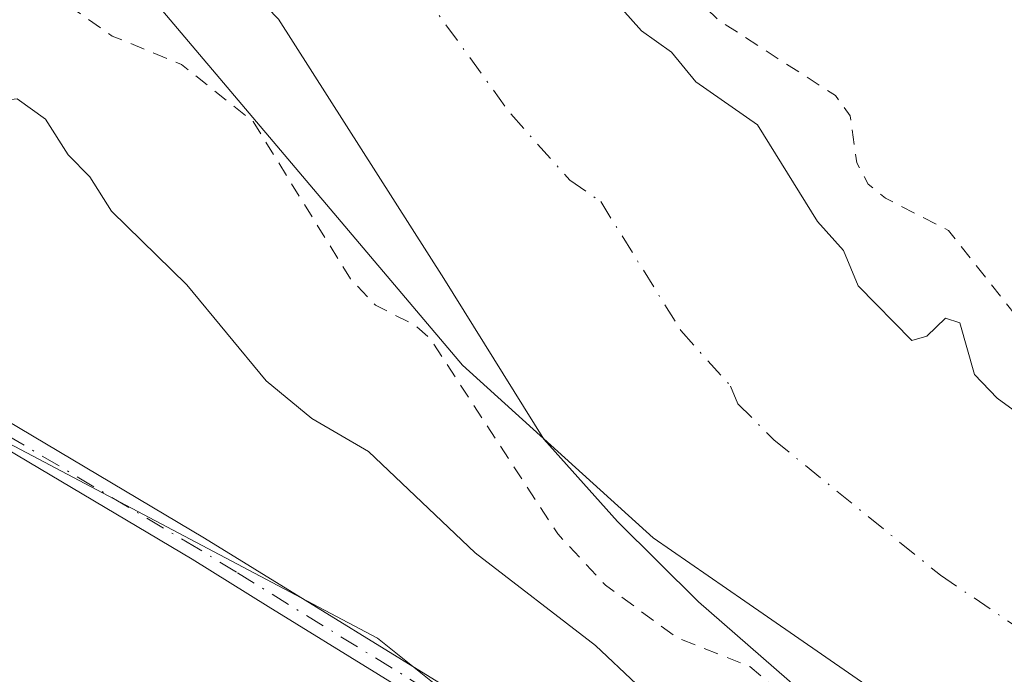
# Model space of a CAD drawing. Units: metres. Extents: x 583822 to 587282, y 4708110 to 4710473.
# Drawn here: x 584165 to 584232, y 4710025 to 4710069 of the extents above; entities that cross this region are included whole.
import ezdxf

# ---------------------------------------------------------------- set-up
doc = ezdxf.new("R2010")
doc.units = ezdxf.units.M
doc.header["$MEASUREMENT"] = 0
doc.linetypes.add('DGN Style 2', pattern=[1.648017, 0.98881, -0.659207])
doc.linetypes.add('DGN Style 4', pattern=[2.638475, 1.318413, -0.659207, 0.001648, -0.659207])
for name, color, linetype, lineweight in [('Arbolado forestal CxS', 92, 'Continuous', 0), ('Camino Cxs', 7, 'Continuous', 0), ('Camino eje', 30, 'DGN Style 4', 13), ('Corriente natural Cxs', 4, 'Continuous', 13), ('Corriente natural eje', 4, 'DGN Style 4', 0), ('Curva de nivel auxiliar', 30, 'DGN Style 2', 0), ('Curva de nivel normal', 30, 'Continuous', 0), ('Matorral CxS', 135, 'Continuous', 0), ('Municipio', 91, 'Continuous', 13), ('Municipio CxS', 4, 'Continuous', 0), ('Suelo desnudo CxS', 253, 'Continuous', 0)]:
    doc.layers.add(name, color=color, linetype=linetype, lineweight=lineweight)

# ---------------------------------------------------------------- blocks, each defined once
blk = doc.blocks.new('*U13')
at = {"layer": 'Suelo desnudo CxS', "color": 253, "linetype": 'Continuous', "lineweight": 0}
for points in [[(584204.0301, 4710071.9001, 351.7613), (584207.3701, 4710068.1301, 351.7023), (584209.4001, 4710066.6701, 351.7933), (584211.0501, 4710064.6801, 351.6355), (584215.2201, 4710061.7801, 351.6017), (584219.2701, 4710055.2301, 351.4548), (584221.0101, 4710053.2801, 351.4587), (584222.0101, 4710050.8801, 351.3187), (584225.6301, 4710047.1901, 351.2737), (584226.6601, 4710047.4901, 351.4033), (584227.9101, 4710048.7101, 351.7653), (584228.8802, 4710048.3901, 351.8352), (584229.8801, 4710044.9101, 351.4969), (584231.3901, 4710043.3001, 351.5054), (584243.3801, 4710034.5601, 352.0038)], [(584299.8401, 4709938.6101, 352.1761), (584293.8601, 4709967.3001, 352.2797), (584290.2301, 4709975.0001, 351.7766), (584286.1401, 4709980.4401, 351.3169), (584271.2601, 4709990.5101, 351.9081), (584257.2301, 4709999.7301, 352.2967), (584230.4601, 4710015.4501, 351.4708), (584219.8301, 4710022.0301, 352.2576), (584211.2201, 4710029.5301, 352.1711), (584205.7601, 4710034.9701, 352.4416), (584200.7802, 4710040.5201, 352.7298), (584194.0201, 4710051.3901, 352.3012), (584182.8501, 4710068.9001, 351.4585), (584173.5701, 4710078.4801, 351.6244), (584165.2701, 4710084.7501, 351.4537), (584160.7101, 4710087.2901, 351.4132), (584160.0301, 4710087.5601, 351.4207), (584149.7001, 4710090.8801, 351.3897), (584148.9901, 4710091.0201, 351.3829), (584148.0702, 4710091.1201, 351.3793), (584142.3301, 4710091.0701, 351.4337), (584125.6301, 4710093.8701, 351.3268), (584120.7101, 4710094.0601, 351.4041), (584098.0901, 4710097.9101, 351.4131)]]:
    blk.add_polyline3d(points, dxfattribs=at)
blk = doc.blocks.new('*U14')
at = {"layer": 'Corriente natural Cxs', "color": 4, "linetype": 'Continuous', "lineweight": 13}
for points in [[(584204.0301, 4710071.9001, 351.7613), (584207.3701, 4710068.1301, 351.7023), (584209.4001, 4710066.6701, 351.7933), (584211.0501, 4710064.6801, 351.6355), (584215.2201, 4710061.7801, 351.6017), (584219.2701, 4710055.2301, 351.4548), (584221.0101, 4710053.2801, 351.4587), (584222.0101, 4710050.8801, 351.3187), (584225.6301, 4710047.1901, 351.2737), (584226.6601, 4710047.4901, 351.4033), (584227.9101, 4710048.7101, 351.7653), (584228.8802, 4710048.3901, 351.8352), (584229.8801, 4710044.9101, 351.4969), (584231.3901, 4710043.3001, 351.5054), (584243.3801, 4710034.5601, 352.0038)], [(584299.8401, 4709938.6101, 352.1761), (584293.8601, 4709967.3001, 352.2797), (584290.2301, 4709975.0001, 351.7766), (584286.1401, 4709980.4401, 351.3169), (584271.2601, 4709990.5101, 351.9081), (584257.2301, 4709999.7301, 352.2967), (584230.4601, 4710015.4501, 351.4708), (584219.8301, 4710022.0301, 352.2576), (584211.2201, 4710029.5301, 352.1711), (584205.7601, 4710034.9701, 352.4416), (584200.7802, 4710040.5201, 352.7298), (584194.0201, 4710051.3901, 352.3012), (584182.8501, 4710068.9001, 351.4585), (584173.5701, 4710078.4801, 351.6244), (584165.2701, 4710084.7501, 351.4537), (584160.7101, 4710087.2901, 351.4132), (584160.0301, 4710087.5601, 351.4207), (584149.7001, 4710090.8801, 351.3897), (584148.9901, 4710091.0201, 351.3829), (584148.0702, 4710091.1201, 351.3793), (584142.3301, 4710091.0701, 351.4337), (584125.6301, 4710093.8701, 351.3268), (584120.7101, 4710094.0601, 351.4041), (584098.0901, 4710097.9101, 351.4131)]]:
    blk.add_polyline3d(points, dxfattribs=at)
blk = doc.blocks.new('*U15')
at = {"layer": 'Municipio CxS', "color": 4, "linetype": 'Continuous', "lineweight": 0, "flags": 128}
blk.add_lwpolyline([(583941.825, 4710129.592), (583955.656, 4710120.889), (583983.161, 4710111.411), (584017.504, 4710104.107), (584070.338, 4710103.018), (584110.041, 4710101.619), (584129.621, 4710099.287), (584144.85, 4710094.781), (584157.671, 4710087.011), (584172.433, 4710072.559), (584195.276, 4710045.52), (584208.173, 4710033.865), (584214.365, 4710029.584), (584241.428, 4710010.865), (584251.805, 4710000.71), (584260.436, 4709992.262), (584270.642, 4709982.272), (584288.979, 4709958.963), (584306.072, 4709935.653), (584318.502, 4709912.965), (584325.029, 4709892.452), (584333.109, 4709862.927), (584348.337, 4709806.984)], dxfattribs=at)

msp = doc.modelspace()

# ---------------------------------------------------------------- linework, layer by layer
at = {"layer": 'Arbolado forestal CxS', "color": 92, "linetype": 'Continuous', "lineweight": 0}
for points in [[(583941.772, 4710296.029, 356.599), (583939.51, 4710293.225, 358.506), (583930.183, 4710268.157, 357.773), (583923.186, 4710239.592, 355.816), (583912.692, 4710209.862, 356.618), (583894.62, 4710184.795, 358.38), (583891.705, 4710160.893, 362.894), (583897.535, 4710143.988, 365.341), (583917.938, 4710127.081, 362.129), (583936.01, 4710111.924, 359.731), (583955.83, 4710100.847, 359.411), (583982.628, 4710095.477, 358.503), (583986.018, 4710092.667, 361.375), (583997.196, 4710085.159, 365.477), (584016.262, 4710076.488, 366.727), (584037.06, 4710072.151, 364.883), (584086.79, 4710069.257, 356.918), (584121.563, 4710063.01, 355.991), (584189.546, 4710027.092, 356.254), (584215.545, 4710006.28, 356.292), (584258.937, 4709958.835, 358.999), (584288.964, 4709903.197, 359.767), (584323.96, 4709804.958, 356.67)], [(584323.96, 4709804.958, 356.67), (584288.964, 4709903.197, 359.767), (584258.937, 4709958.835, 358.999), (584215.545, 4710006.28, 356.292), (584189.546, 4710027.092, 356.254), (584121.563, 4710063.01, 355.991), (584086.79, 4710069.257, 356.918), (584037.06, 4710072.151, 364.883), (584016.262, 4710076.488, 366.727), (583997.196, 4710085.159, 365.477), (583986.018, 4710092.667, 361.375), (583982.628, 4710095.477, 358.503), (583955.83, 4710100.847, 359.411), (583936.01, 4710111.924, 359.731), (583917.938, 4710127.081, 362.129)], [(584098.09, 4710097.91, 351.413), (584120.71, 4710094.06, 351.404), (584125.63, 4710093.87, 351.327), (584142.33, 4710091.07, 351.434), (584148.07, 4710091.12, 351.379), (584148.99, 4710091.02, 351.383), (584149.7, 4710090.88, 351.39), (584160.03, 4710087.56, 351.421), (584160.71, 4710087.29, 351.413), (584165.27, 4710084.75, 351.454), (584173.57, 4710078.48, 351.624), (584182.85, 4710068.9, 351.458), (584194.02, 4710051.39, 352.301), (584200.78, 4710040.52, 352.73), (584205.76, 4710034.97, 352.442), (584211.22, 4710029.53, 352.171), (584219.83, 4710022.03, 352.258), (584230.46, 4710015.45, 351.471), (584257.23, 4709999.73, 352.297), (584271.26, 4709990.51, 351.908), (584286.14, 4709980.44, 351.317), (584290.23, 4709975, 351.777), (584293.86, 4709967.3, 352.28), (584299.84, 4709938.61, 352.176)], [(584098.09, 4710097.91, 351.413), (584120.71, 4710094.06, 351.404), (584125.63, 4710093.87, 351.327), (584142.33, 4710091.07, 351.434), (584148.07, 4710091.12, 351.379), (584148.99, 4710091.02, 351.383), (584149.7, 4710090.88, 351.39), (584160.03, 4710087.56, 351.421), (584160.71, 4710087.29, 351.413), (584165.27, 4710084.75, 351.454), (584173.57, 4710078.48, 351.624), (584182.85, 4710068.9, 351.458), (584194.02, 4710051.39, 352.301), (584200.78, 4710040.52, 352.73), (584205.76, 4710034.97, 352.442), (584211.22, 4710029.53, 352.171), (584219.83, 4710022.03, 352.258), (584230.46, 4710015.45, 351.471), (584257.23, 4709999.73, 352.297), (584271.26, 4709990.51, 351.908), (584286.14, 4709980.44, 351.317), (584290.23, 4709975, 351.777), (584293.86, 4709967.3, 352.28), (584299.84, 4709938.61, 352.176)], [(584243.38, 4710034.56, 352.004), (584231.39, 4710043.3, 351.505), (584229.88, 4710044.91, 351.497), (584228.88, 4710048.39, 351.835), (584227.91, 4710048.71, 351.765), (584226.66, 4710047.49, 351.403), (584225.63, 4710047.19, 351.274), (584222.01, 4710050.88, 351.319), (584221.01, 4710053.28, 351.459), (584219.27, 4710055.23, 351.455), (584215.22, 4710061.78, 351.602), (584211.05, 4710064.68, 351.636), (584209.4, 4710066.67, 351.793), (584207.37, 4710068.13, 351.702), (584204.03, 4710071.9, 351.761)], [(584204.03, 4710071.9, 351.761), (584207.37, 4710068.13, 351.702), (584209.4, 4710066.67, 351.793), (584211.05, 4710064.68, 351.636), (584215.22, 4710061.78, 351.602), (584219.27, 4710055.23, 351.455), (584221.01, 4710053.28, 351.459), (584222.01, 4710050.88, 351.319), (584225.63, 4710047.19, 351.274), (584226.66, 4710047.49, 351.403), (584227.91, 4710048.71, 351.765), (584228.88, 4710048.39, 351.835), (584229.88, 4710044.91, 351.497), (584231.39, 4710043.3, 351.505), (584243.38, 4710034.56, 352.004)]]:
    msp.add_polyline3d(points, dxfattribs=at)
at = {"layer": 'Camino Cxs', "color": 7, "linetype": 'Continuous', "lineweight": 0}
for points in [[(584096.33, 4710063.64, 358.345), (584111.75, 4710064.1, 356.657), (584115.56, 4710063.78, 357.347), (584121.98, 4710062.27, 360.224), (584132.08, 4710058.57, 362.675), (584151.88, 4710049.28, 364.132), (584177.87, 4710033.84, 356.89), (584197.97, 4710021.45, 359.634), (584206.53, 4710015.79, 359.312), (584210.8, 4710012.16, 359.755), (584212.9, 4710009.55, 359.892), (584224.61, 4709996.9, 364.455), (584225.35, 4709996.06, 365.772), (584232.95, 4709988.34, 361.361), (584241.64, 4709980.32, 364.135), (584258.82, 4709960.62, 362.916)], [(584096.33, 4710063.64, 358.345), (584111.75, 4710064.1, 356.657), (584115.56, 4710063.78, 357.347), (584121.98, 4710062.27, 360.224), (584132.08, 4710058.57, 362.675), (584151.88, 4710049.28, 364.132), (584177.87, 4710033.84, 356.89), (584197.97, 4710021.45, 359.634), (584206.53, 4710015.79, 359.312), (584210.8, 4710012.16, 359.755), (584212.9, 4710009.55, 359.892), (584224.61, 4709996.9, 364.455), (584225.35, 4709996.06, 365.772), (584232.95, 4709988.34, 361.361), (584241.64, 4709980.32, 364.135), (584258.82, 4709960.62, 362.916), (584262.35, 4709954.62, 362.149), (584266.74, 4709947.35, 361.518), (584269.13, 4709942.51, 362.953), (584270.45, 4709937.07, 364.853), (584270.89, 4709931.69, 364.543), (584270.67, 4709925.78, 363.638), (584269, 4709919.66, 363.68)], [(584257.07, 4709959.36, 363.144), (584240.1, 4709978.82, 363.795), (584231.46, 4709986.8, 362.596), (584223.78, 4709994.6, 365.429), (584211.6, 4710008.5, 358.652), (584209.6, 4710010.99, 358.589), (584205.52, 4710014.45, 358.229), (584197.07, 4710020.04, 358.267), (584182.16, 4710029.23, 357.454), (584177.02, 4710032.41, 356.376), (584151.1, 4710047.81, 359.544), (584131.44, 4710057.03, 358.901), (584121.5, 4710060.68, 359.408), (584115.3, 4710062.13, 357.128), (584111.71, 4710062.44, 356.564), (584096.35, 4710061.98, 358.718)], [(584211.6, 4710008.5, 358.652), (584209.6, 4710010.99, 358.589), (584205.52, 4710014.45, 358.229), (584197.07, 4710020.04, 358.267), (584182.16, 4710029.23, 357.454), (584177.02, 4710032.41, 356.376), (584151.1, 4710047.81, 359.544), (584131.44, 4710057.03, 358.901), (584121.5, 4710060.68, 359.408), (584115.3, 4710062.13, 357.128), (584111.71, 4710062.44, 356.564), (584096.35, 4710061.98, 358.718)]]:
    msp.add_polyline3d(points, dxfattribs=at)
at = {"layer": 'Camino eje', "color": 30, "linetype": 'DGN Style 4', "lineweight": 13}
msp.add_polyline3d([(584257.945, 4709959.99, 362.95), (584240.87, 4709979.57, 363.824), (584236.525, 4709983.58, 360.725), (584232.205, 4709987.57, 361.467), (584228.405, 4709991.43, 367.046), (584224.38, 4709995.54, 365.162), (584218.105, 4710002.7, 361.394), (584212.25, 4710009.025, 359.11), (584210.2, 4710011.575, 359.116), (584208.065, 4710013.39, 358.235), (584206.025, 4710015.12, 358.749), (584197.52, 4710020.745, 358.749), (584180.015, 4710031.535, 357.393), (584177.445, 4710033.125, 356.488), (584151.49, 4710048.545, 361.829), (584131.76, 4710057.8, 360.05), (584126.79, 4710059.625, 362.161), (584121.74, 4710061.475, 359.789), (584118.64, 4710062.2, 358.189), (584115.43, 4710062.955, 357.143), (584113.525, 4710063.115, 356.748), (584111.73, 4710063.27, 356.6), (584098.869, 4710062.886, 358.03)], dxfattribs=at)
at = {"layer": 'Corriente natural Cxs', "color": 4, "linetype": 'Continuous', "lineweight": 13}
for points in [[(584299.84, 4709938.61, 352.176), (584293.86, 4709967.3, 352.28), (584290.23, 4709975, 351.777), (584286.14, 4709980.44, 351.317), (584271.26, 4709990.51, 351.908), (584257.23, 4709999.73, 352.297), (584230.46, 4710015.45, 351.471), (584219.83, 4710022.03, 352.258), (584211.22, 4710029.53, 352.171), (584205.76, 4710034.97, 352.442), (584200.78, 4710040.52, 352.73), (584194.02, 4710051.39, 352.301), (584182.85, 4710068.9, 351.458), (584173.57, 4710078.48, 351.624), (584165.27, 4710084.75, 351.454), (584160.71, 4710087.29, 351.413), (584160.03, 4710087.56, 351.421), (584149.7, 4710090.88, 351.39), (584148.99, 4710091.02, 351.383), (584148.07, 4710091.12, 351.379), (584142.33, 4710091.07, 351.434), (584125.63, 4710093.87, 351.327), (584120.71, 4710094.06, 351.404), (584098.09, 4710097.91, 351.413)], [(584204.03, 4710071.9, 351.761), (584207.37, 4710068.13, 351.702), (584209.4, 4710066.67, 351.793), (584211.05, 4710064.68, 351.636), (584215.22, 4710061.78, 351.602), (584219.27, 4710055.23, 351.455), (584221.01, 4710053.28, 351.459), (584222.01, 4710050.88, 351.319), (584225.63, 4710047.19, 351.274), (584226.66, 4710047.49, 351.403), (584227.91, 4710048.71, 351.765), (584228.88, 4710048.39, 351.835), (584229.88, 4710044.91, 351.497), (584231.39, 4710043.3, 351.505), (584243.38, 4710034.56, 352.004)]]:
    msp.add_polyline3d(points, dxfattribs=at)
at = {"layer": 'Corriente natural eje', "color": 4, "linetype": 'DGN Style 4', "lineweight": 0}
msp.add_polyline3d([(584095.62, 4710108.01, 350.527), (584103.29, 4710105.84, 350.32), (584111.44, 4710102.72, 350.349), (584126.55, 4710102.87, 350.747), (584143.04, 4710100.11, 351.138), (584148.54, 4710100.16, 351.248), (584150.32, 4710099.96, 351.262), (584151.91, 4710099.66, 351.264), (584163.11, 4710096.06, 351.175), (584164.61, 4710095.45, 351.193), (584170.21, 4710092.34, 350.992), (584179.57, 4710085.27, 351.058), (584189.34, 4710075.18, 351.108), (584198.54, 4710062.51, 351.002), (584202.54, 4710058.03, 351.015), (584204.62, 4710056.59, 350.996), (584210.03, 4710047.87, 351.062), (584213.39, 4710044.12, 351.074), (584213.89, 4710042.92, 351.095), (584216.32, 4710040.48, 351.091), (584227.57, 4710031.33, 350.984), (584236.92, 4710025.01, 350.838)], dxfattribs=at)
at = {"layer": 'Curva de nivel auxiliar', "color": 30, "linetype": 'DGN Style 2', "lineweight": 0, "elevation": 352.5, "flags": 128}
for points in [[(583980.669, 4710329.911), (583979.2, 4710330), (583977.49, 4710329.33), (583974.24, 4710326.96), (583967.4, 4710320.25), (583958.53, 4710313.44), (583955.53, 4710311.75), (583947.69, 4710309.32), (583946.22, 4710308.16), (583945.63, 4710307.13), (583945.27, 4710305.27), (583944.83, 4710296.46), (583940.76, 4710283.62), (583939.47, 4710278.01), (583936.06, 4710271.82), (583934.45, 4710267.85), (583931.39, 4710261.76), (583926.24, 4710246.15), (583925.01, 4710237), (583922.48, 4710227.27), (583921.95, 4710220.67), (583919.57, 4710217.01), (583916.41, 4710208.86), (583907.96, 4710192.56), (583906.47, 4710188.04), (583906.2, 4710185.73), (583906.65, 4710184.67), (583911.12, 4710184.25), (583915.23, 4710182.19), (583918.09, 4710179.64), (583918.87, 4710178.04), (583919.26, 4710176.3), (583919, 4710173.38), (583917.88, 4710171.46), (583915.81, 4710169.95), (583912.67, 4710168.64), (583910.77, 4710168.27), (583909.57, 4710168.42), (583907.38, 4710169.56), (583904.7, 4710171.67), (583904.14, 4710171.42), (583904.24, 4710170.09), (583907.02, 4710161.85), (583908.03, 4710155.97), (583909.87, 4710150.57), (583912.1, 4710147.17), (583915.45, 4710143.73), (583920.1, 4710140.31), (583923.38, 4710139.73), (583924.14, 4710139.29), (583925.079, 4710138.008), (583925.809, 4710135.752), (583925.853, 4710135.64), (583925.91, 4710135.534), (583925.98, 4710135.435), (583931.06, 4710129.095), (583931.087, 4710129.062), (583931.096, 4710129.052), (583936.566, 4710122.962), (583936.619, 4710122.907), (583936.668, 4710122.864), (583938.828, 4710121.054), (583938.901, 4710120.998), (583938.98, 4710120.948), (583941.63, 4710119.459), (583941.646, 4710119.45), (583941.726, 4710119.411), (583951.449, 4710115.237), (583957.855, 4710110.496), (583957.899, 4710110.466), (583957.953, 4710110.433), (583960.273, 4710109.103), (583960.296, 4710109.09), (583960.358, 4710109.059), (583970.038, 4710104.679), (583970.187, 4710104.625), (583973.307, 4710103.775), (583973.348, 4710103.765), (583973.365, 4710103.761), (583986.502, 4710101.008), (583987.523, 4710100.722), (583989.929, 4710100.591), (583995.221, 4710099.236), (583999.899, 4710097.903), (584003.688, 4710096.527), (584004.239, 4710096.041), (584006.908, 4710095.519), (584006.966, 4710095.509), (584007.037, 4710095.502), (584012.502, 4710095.155), (584023.227, 4710093.492), (584023.369, 4710093.48), (584031.499, 4710093.39), (584031.555, 4710093.391), (584031.624, 4710093.397), (584052.582, 4710095.801), (584058.109, 4710095.85), (584058.145, 4710095.851), (584058.225, 4710095.858), (584060.935, 4710096.198), (584060.944, 4710096.199), (584061.034, 4710096.216), (584071.392, 4710098.601), (584073.883, 4710098.849), (584084.917, 4710098.473), (584092.759, 4710097.272), (584092.776, 4710097.269), (584092.843, 4710097.262), (584096.011, 4710097.048), (584098.77, 4710096.5), (584113.34, 4710092.02), (584133.86, 4710085.8), (584138.4, 4710084.55), (584150.26, 4710080.64), (584155.7, 4710077.14), (584165.3, 4710072.17), (584171.63, 4710067.77), (584176.31, 4710065.85), (584181.14, 4710061.99), (584187.72, 4710051.36), (584189.4, 4710049.58), (584192.08, 4710048.23), (584193.11, 4710047.32), (584201.72, 4710034.13), (584204.94, 4710030.66), (584209.74, 4710027.14), (584214.698, 4710025.174), (584219.173, 4710021.276), (584219.304, 4710021.18), (584223.476, 4710018.597), (584226.87, 4710013.24), (584229.55, 4710010.88), (584239.78, 4710005.95), (584248.12, 4710003.65), (584250.65, 4710002.62), (584252.88, 4710001.23), (584258.98, 4709995.42), (584261.76, 4709988.62), (584262.62, 4709988.54), (584264.98, 4709990), (584267.22, 4709989.58), (584269.5, 4709987.68), (584273.85, 4709982.62), (584281.21, 4709978.14), (584288.68, 4709968.3), (584292.22, 4709963), (584293.981, 4709961.817), (584294.879, 4709957.509), (584292.97, 4709955.6), (584294.06, 4709952.97), (584294.09, 4709951.59), (584293.8, 4709951), (584292.83, 4709951.16), (584289.47, 4709953.37), (584288.34, 4709953.44), (584287.61, 4709952.72), (584287.38, 4709949.28), (584288.11, 4709944.05), (584290.35, 4709939.03), (584293.15, 4709934.41), (584295.63, 4709931.38), (584300.5, 4709926.75), (584307.77, 4709916.68), (584309.85, 4709911.25), (584312.03, 4709906.74), (584312.59, 4709904.22), (584313.29, 4709896.92), (584315.94, 4709888.74), (584317.09, 4709881.41), (584320.5, 4709870.26), (584321.72, 4709864.62), (584325.61, 4709854.39), (584328, 4709850.47), (584329.98, 4709842), (584332.7, 4709835.6), (584333.85, 4709825.14), (584335.1, 4709821.53), (584337.69, 4709817.32), (584339.28, 4709805.92), (584341.01, 4709801.04), (584343.3, 4709796.7), (584345.82, 4709787.17), (584346.22, 4709784.62), (584345.77, 4709778.42), (584346.15, 4709774.7), (584347.06, 4709772.24), (584349.86, 4709766.84), (584350.37, 4709765.01), (584349.45, 4709759.12), (584349.4, 4709754.52), (584349.91, 4709751.48), (584351.37, 4709747.23), (584352.61, 4709739.47), (584352.62, 4709735.44), (584352.01, 4709729.71), (584355.24, 4709711.46), (584355.572, 4709704.157), (584355.492, 4709703.657), (584355.484, 4709703.59), (584355.482, 4709703.561), (584354.664, 4709690.176), (584353.754, 4709683.233), (584353.035, 4709679.96), (584350.41, 4709672.83), (584349.44, 4709671.44), (584344.55, 4709666.25), (584337, 4709652.66), (584329.51, 4709642.88), (584326.54, 4709637.41), (584321.705, 4709627.254), (584309.456, 4709612.173), (584304.61, 4709608.17), (584302.16, 4709605.82), (584300.5, 4709603.29), (584299.965, 4709601.962), (584295.686, 4709598.158), (584295.659, 4709598.133), (584295.649, 4709598.123), (584285.198, 4709587.833), (584285.147, 4709587.778), (584285.11, 4709587.732), (584276.419, 4709576.512), (584276.401, 4709576.488), (584276.364, 4709576.434), (584265.724, 4709559.574), (584265.712, 4709559.553), (584265.681, 4709559.499), (584253.932, 4709536.74), (584252.503, 4709533.991), (584250.45, 4709531.15), (584247.56, 4709526.42), (584246.58, 4709523.96), (584246.25, 4709520.71), (584245.52, 4709518.57), (584238.76, 4709511.37), (584235.78, 4709507.59), (584231.87, 4709499.85), (584226.67, 4709491.87), (584224.5, 4709486.92), (584221.51, 4709483.02), (584219.67, 4709476.86), (584218.08, 4709474.78), (584213.36, 4709469.85), (584206.56, 4709459.87), (584203.22, 4709452.17), (584200.4, 4709447.82), (584197.58, 4709441.92), (584195.1, 4709435.08), (584193.94, 4709432.73), (584189.82, 4709426.76), (584184.96, 4709420.8), (584183.65, 4709418.74), (584179.51, 4709408.48), (584178.12, 4709400.57), (584176.63, 4709394.86), (584169.62, 4709380.6), (584167.98, 4709375.91), (584166.67, 4709366.71), (584163.45, 4709354.05), (584163.44, 4709352.13), (584164.49, 4709346.3), (584164.51, 4709343.64), (584163.61, 4709339.29), (584161.22, 4709333.01), (584160.17, 4709329.04), (584158.87, 4709317.41), (584158.93, 4709313.47), (584159.9, 4709310.67), (584161.69, 4709307.83), (584163.12, 4709306.47), (584164.953, 4709305.311), (584166.178, 4709303.13), (584166.25, 4709303.021), (584167.83, 4709300.911), (584167.945, 4709300.782), (584169.775, 4709299.061), (584169.846, 4709299.001), (584169.923, 4709298.946), (584170.532, 4709298.559), (584170.67, 4709298.32), (584172.24, 4709296.29), (584177.46, 4709292.28), (584181.36, 4709288.55), (584183.46, 4709287.74), (584186.49, 4709287.54), (584200.46, 4709289.41), (584203.27, 4709290.29), (584206.548, 4709291.763), (584227.576, 4709294.438), (584227.729, 4709294.47), (584232.578, 4709295.878), (584239.47, 4709297.22), (584243.63, 4709299.17), (584244.135, 4709299.633), (584253.797, 4709303.326), (584253.833, 4709303.341), (584253.867, 4709303.356), (584267.803, 4709309.939), (584277.53, 4709314.156), (584282.55, 4709314.62), (584292.74, 4709319.18), (584296.51, 4709320.06), (584300.6, 4709320.39), (584307.27, 4709322.02), (584317.9, 4709325.42), (584332.73, 4709327.27), (584344.82, 4709330.12), (584354.97, 4709330.48), (584362.01, 4709331.14), (584369.18, 4709330.59), (584378.67, 4709330.85), (584390.61, 4709328.2), (584396.92, 4709324.51), (584408.24, 4709320.15), (584418.45, 4709313.43), (584419.94, 4709311.22), (584420.28, 4709309.03), (584419.27, 4709306.07), (584413.38, 4709296.77), (584411.91, 4709293.75), (584410.22, 4709283.83), (584410.42, 4709279.62), (584410.21, 4709277.79), (584409.25, 4709274.14), (584406.54, 4709266.84), (584404.23, 4709252.02), (584402.15, 4709247.25), (584399.09, 4709243.25), (584398.52, 4709243.02), (584398.1, 4709243.95), (584397.66, 4709254.61), (584397.02, 4709258.64), (584395.28, 4709265.19), (584393.43, 4709268.61), (584388.44, 4709273.79), (584383.3, 4709276.59), (584380.15, 4709277.62), (584376.27, 4709278.17), (584374.54, 4709277.95), (584373.28, 4709276.92), (584372.69, 4709274.76), (584373.08, 4709273.02), (584377.92, 4709265.1), (584379.76, 4709259.99), (584380.35, 4709252.1), (584382.28, 4709244.68), (584382.85, 4709233.67), (584383.85, 4709227.94), (584383.7, 4709225.46), (584383.08, 4709223.05), (584381.89, 4709220.99), (584378.85, 4709218), (584378.19, 4709216.98), (584377.68, 4709215.2), (584377.68, 4709212.8), (584378.43, 4709211.47), (584381.02, 4709212.01), (584384.63, 4709215.13), (584390.76, 4709224.56), (584395.09, 4709230.23), (584396.33, 4709230.1), (584396.78, 4709228.7), (584396.21, 4709224.45), (584394.35, 4709219.64), (584387.65, 4709209.37), (584381.04, 4709202.13), (584369.38, 4709192.14), (584365.21, 4709187.75), (584361.22, 4709182.58), (584352.59, 4709175.88), (584348.5, 4709173.48), (584344.93, 4709168.61), (584337.6, 4709162.93), (584334.17, 4709159.82), (584332.42, 4709157.4), (584329.72, 4709152.14), (584326.26, 4709147.02), (584323.32, 4709140.82), (584318.33, 4709134.74), (584311.94, 4709121.9), (584310.8, 4709116.94), (584307.04, 4709106.64), (584304.57, 4709095.42), (584302.42, 4709089.85), (584301.85, 4709085.37), (584299.26, 4709076.89), (584297.88, 4709068.77), (584296.8, 4709066.44), (584293.38, 4709061.42), (584291.33, 4709057.09), (584290.02, 4709053.26), (584288.38, 4709045.65), (584284.61, 4709035.96), (584282.39, 4709025.89), (584279.05, 4709015.34), (584278.18, 4709010.66), (584277.71, 4709004.06), (584276.22, 4708997.97), (584276.53, 4708991.61), (584277.24, 4708987.17), (584277.39, 4708982.24), (584278.53, 4708979.43), (584278.697, 4708979.148), (584279.468, 4708972.898), (584279.476, 4708972.84), (584281.013, 4708964.541), (584281.039, 4708964.351), (584280.74, 4708962.85), (584282.52, 4708956.26), (584282.37, 4708946.1), (584289.14, 4708909.82), (584298.43, 4708873.79), (584300.84, 4708859.82), (584301.58, 4708842.79), (584298.98, 4708811.6), (584295.73, 4708794.21), (584291.87, 4708781.07), (584286.78, 4708769.26), (584279.03, 4708756.98), (584272.05, 4708749.09), (584262.65, 4708740.88), (584244.93, 4708728.31), (584230.55, 4708718.83), (584222.76, 4708714.05), (584221.12, 4708714.07), (584221.32, 4708715.77), (584228.43, 4708725.1), (584245.46, 4708740.89), (584265.65, 4708760.97), (584272.85, 4708770.17), (584279.59, 4708781.32), (584283.47, 4708789.91), (584286.97, 4708800.45), (584290.85, 4708820.75), (584292.69, 4708843.97), (584292.46, 4708856.79), (584291.34, 4708866.57), (584286.6, 4708887.36), (584282.37, 4708905.94), (584279.86, 4708920.43), (584277.9, 4708926.72), (584275.22, 4708930.44), (584272.3, 4708931.5), (584268.98, 4708930.72), (584260.21, 4708924.23), (584239.94, 4708903.46), (584236.25, 4708899.34), (584232.61, 4708894.36), (584226.26, 4708888.2), (584223.95, 4708884.81), (584222.67, 4708883.51), (584215.23, 4708879.28), (584208.52, 4708876.53), (584203.42, 4708875.63), (584196.71, 4708875.56), (584193.77, 4708874.79), (584190.48, 4708872.79), (584182.12, 4708865.5), (584160.97, 4708844.47), (584150.17, 4708832.06), (584140.59, 4708822.53), (584136.7, 4708817.49), (584131.51, 4708811.52), (584093.12, 4708771.51), (584087.67, 4708766.25), (584082.43, 4708762.47), (584081.14, 4708761.16), (584079.34, 4708757.81), (584072.41, 4708747.45), (584067.07, 4708735.28), (584065.98, 4708728.71), (584063.87, 4708723.51), (584062.95, 4708720.17), (584062.41, 4708716.77), (584062.29, 4708712.52), (584061.44, 4708707.97), (584058.37, 4708699.21), (584057.62, 4708694.72), (584056.56, 4708691.53), (584053.55, 4708686.77), (584050.68, 4708679.83), (584049.53, 4708677.83), (584048.7, 4708677.22), (584047.52, 4708677.94), (584046.19, 4708677.42), (584043.15, 4708674.93), (584041.55, 4708672.85), (584040.35, 4708669.97), (584039.34, 4708663.64), (584034.32, 4708651.05), (584033.02, 4708648.96), (584029.51, 4708645.79), (584023.82, 4708641.64), (584022.25, 4708639.53), (584019.26, 4708634.28), (584017.65, 4708632.44), (584016.21, 4708631.83), (584012.35, 4708631.23), (584008.25, 4708629.74), (584001.27, 4708624.78), (583993.91, 4708620.79), (583991.9, 4708619.12), (583990.21, 4708617.18), (583988.16, 4708612.26), (583986.48, 4708610.56), (583984.56, 4708610.19), (583981.75, 4708610.9), (583980.7, 4708610.86), (583977.55, 4708609.48), (583975.66, 4708607.74), (583973.15, 4708604.26), (583971.35, 4708602.31), (583958.63, 4708591.71), (583952.53, 4708584.36), (583951.45, 4708583.71), (583946.01, 4708581.78), (583938.51, 4708573.86), (583934.06, 4708569.81), (583931.1, 4708566.46), (583925.21, 4708563.54), (583920.16, 4708560.15), (583916.48, 4708557.12), (583911.56, 4708551.82), (583908.14, 4708549.88), (583906.91, 4708548.85), (583903.08, 4708542.12), (583895.84, 4708537), (583893.9, 4708535.21), (583890.04, 4708529.39), (583882.83, 4708521.3), (583879.94, 4708515.91), (583878.36, 4708514.65), (583875.7, 4708513.54), (583873.89, 4708511.82), (583872.5, 4708509.18), (583871.64, 4708504.26), (583870.65, 4708502.59), (583864.23, 4708497.34), (583858.01, 4708493.87), (583855.33, 4708491.48), (583850.4, 4708484.66), (583847.43, 4708476.4), (583845.297, 4708473.049)], [(584306.722, 4708123.089), (584307.7, 4708126.71), (584308.8, 4708138.08), (584311.79, 4708148.05), (584312.17, 4708153.82), (584313.51, 4708158.42), (584315.13, 4708167.32), (584317.28, 4708176.68), (584318.64, 4708190.5), (584319.59, 4708196.28), (584319.46, 4708198.63), (584317.89, 4708202.54), (584317.32, 4708204.88), (584316.67, 4708212.96), (584317.17, 4708213.69), (584319.27, 4708213.78), (584320.46, 4708214.47), (584321.79, 4708216.94), (584322.01, 4708219.09), (584321.1, 4708220.88), (584320.42, 4708224.2), (584319.82, 4708235.22), (584318.92, 4708241.13), (584318.3, 4708248.07), (584317.82, 4708250.03), (584317, 4708251.57), (584314.08, 4708254.97), (584311.89, 4708258.28), (584310.41, 4708261.16), (584309.33, 4708264.38), (584304.57, 4708272.59), (584296.04, 4708283.92), (584287.97, 4708292.47), (584279.9, 4708300.12), (584273.71, 4708307.62), (584268.06, 4708316.42), (584265.97, 4708320.6), (584265.08, 4708323.93), (584265.94, 4708327.23), (584265.09, 4708329.18), (584263.29, 4708330.33), (584260.2, 4708330.8), (584258.54, 4708331.54), (584249.54, 4708339.16), (584244.13, 4708340.19), (584242.63, 4708340.99), (584241.42, 4708342.15), (584240.53, 4708343.88), (584240.01, 4708345.85), (584239.42, 4708352.48), (584238.87, 4708355.16), (584237.45, 4708359.77), (584236.08, 4708362.89), (584231.23, 4708369.3), (584226.78, 4708372.58), (584225.02, 4708374.49), (584223.9, 4708376.9), (584221.52, 4708384.8), (584220.48, 4708387.29), (584213.8, 4708395.68), (584211.26, 4708401.16), (584206.26, 4708410.54), (584205.52, 4708411.3), (584204.31, 4708411.61), (584203.03, 4708411.13), (584201.01, 4708409.58), (584200.19, 4708409.57), (584199.67, 4708411.38), (584198.96, 4708417.22), (584198.46, 4708418.79), (584197.69, 4708419.69), (584194.73, 4708420.25), (584193.66, 4708421.11), (584191.5, 4708424.7), (584189.77, 4708429.1), (584188.07, 4708431.95), (584184.73, 4708433.67), (584182.12, 4708433.68), (584175.09, 4708430.36), (584172.25, 4708428.17), (584167.19, 4708426.92), (584165.51, 4708428.05), (584163.23, 4708428.17), (584162.29, 4708427.75), (584161.63, 4708426.47), (584160.68, 4708426.19), (584160.04, 4708426.53), (584157.99, 4708429.84), (584156.83, 4708434.92), (584155.65, 4708436.14), (584151.18, 4708437.1), (584144.69, 4708437.03), (584140.41, 4708437.59), (584138.14, 4708437.21), (584135.07, 4708439.02), (584133.28, 4708439.56), (584114.84, 4708440.54), (584108.64, 4708442.81), (584098.66, 4708443.96), (584094.78, 4708444.7), (584091.76, 4708445.75), (584086.85, 4708448.96), (584085.51, 4708450.2), (584082.81, 4708453.68), (584082.67, 4708455.14), (584083.46, 4708458.62), (584082.83, 4708462.67), (584083.81, 4708473.36), (584083.58, 4708477.14), (584082.39, 4708480.27), (584082.55, 4708483.33), (584082.82, 4708484.06), (584084.99, 4708486.55), (584085.36, 4708487.74), (584083.77, 4708490.64), (584083.65, 4708492.41), (584084.27, 4708494.23), (584087.03, 4708499.73), (584088.71, 4708506.7), (584093.22, 4708517.07), (584094.25, 4708521.66), (584091.42, 4708532.25), (584090.99, 4708543.37), (584088.59, 4708556.73), (584088.66, 4708567.48), (584090.33, 4708577.36), (584090.76, 4708583.56), (584090.07, 4708586.22), (584087.24, 4708589.78), (584087.27, 4708590.86), (584088.59, 4708592.28), (584094.1, 4708596.4), (584101.24, 4708600.78), (584122.81, 4708612.08), (584133.25, 4708616.44), (584143.89, 4708621.71), (584147.09, 4708624.26), (584149.28, 4708626.74), (584149.99, 4708628.59), (584149.66, 4708630.23), (584149.03, 4708630.73), (584147.45, 4708630.9), (584143.65, 4708630.2), (584126.15, 4708623.62), (584100.96, 4708615.57), (584092.56, 4708612.34), (584075.56, 4708608.77), (584070.16, 4708607.92), (584061.6, 4708605.87), (584057.74, 4708604.65), (584046.39, 4708600.05), (584044.42, 4708599.74), (584041.22, 4708599.8), (584039.65, 4708600.12), (584038.96, 4708600.94), (584039.98, 4708603.44), (584042.02, 4708606.05), (584044.32, 4708607.57), (584048.13, 4708609.32), (584058.93, 4708612.18), (584069.1, 4708613.94), (584074.21, 4708616), (584081.23, 4708617.58), (584089.21, 4708620.08), (584096.23, 4708623.563), (584104.922, 4708625.535), (584105.009, 4708625.559), (584105.022, 4708625.564), (584119.394, 4708630.453), (584120.19, 4708630.43), (584122.68, 4708630.55), (584124.59, 4708631.02), (584129.97, 4708633.27), (584135.28, 4708636.49), (584141.96, 4708638.05), (584149.52, 4708641.95), (584155.86, 4708643.81), (584163.35, 4708646.91), (584181.77, 4708656.66), (584206.57, 4708668.02), (584214.77, 4708672.96), (584227.08, 4708682.02), (584237.06, 4708688.32), (584240.75, 4708690.09), (584248.05, 4708691.68), (584250.49, 4708692.59), (584252.46, 4708694.02), (584256.16, 4708697.59), (584262.05, 4708701.84), (584269.04, 4708705.77), (584275.52, 4708708.76), (584283.71, 4708713.35), (584290.7, 4708720.81), (584297.8, 4708725.69), (584302.67, 4708730.15), (584310.37, 4708734.18), (584313.73, 4708737.4), (584316.11, 4708740.53), (584320.32, 4708748.96), (584320.87, 4708751.15), (584321.67, 4708757.49), (584325.08, 4708765.65), (584326.61, 4708777.83), (584327.54, 4708779.48), (584330.61, 4708783.4), (584330.25, 4708784.84), (584327.03, 4708787.34), (584326.62, 4708789.16), (584326.59, 4708791.66), (584328.63, 4708804.71), (584329.77, 4708831.07), (584330.58, 4708839.27), (584328.83, 4708862.47), (584328.57, 4708872.34), (584326.86, 4708881.78), (584326.21, 4708888.18), (584324.37, 4708894.05), (584323.71, 4708906.63), (584321.47, 4708918.11), (584320.73, 4708927.69), (584319.06, 4708934.85), (584318.31, 4708940.62), (584315.85, 4708951.53), (584312.1, 4708962.74), (584310.81, 4708969.29), (584307.94, 4708974.75), (584306.41, 4708978.57), (584304.97, 4708983.19), (584304.23, 4708988.1), (584304.41, 4708999.15), (584304.79, 4709003.94), (584307.47, 4709018.57), (584309.95, 4709027.41), (584310.95, 4709034.4), (584314, 4709042.76), (584315.41, 4709047.89), (584317.95, 4709053.69), (584321.23, 4709062.67), (584322.16, 4709065.91), (584322.71, 4709070.88), (584328.15, 4709085.23), (584329.3, 4709092.47), (584330.93, 4709098.25), (584332.08, 4709104.13), (584337.91, 4709117.2), (584340.241, 4709120.774), (584344.627, 4709126.363), (584344.649, 4709126.392), (584344.682, 4709126.441), (584351.221, 4709136.643), (584352.65, 4709138.65), (584354.16, 4709139.9), (584358.94, 4709142.77), (584363.45, 4709146.7), (584377.26, 4709162.35), (584395.44, 4709180.61), (584403.11, 4709187.61), (584409.41, 4709194.77), (584420.03, 4709205.17), (584431.07, 4709217.64), (584434.73, 4709222.57), (584437.66, 4709227.49), (584443.2, 4709241.39), (584446.38, 4709253.04), (584448.48, 4709268.7), (584451.76, 4709306.05), (584452.36, 4709310.14), (584453.18, 4709312.37), (584454.43, 4709314.45), (584458.94, 4709319.35), (584461.83, 4709323.09), (584462.85, 4709325.37), (584462.83, 4709327.43), (584462.16, 4709328.75), (584461.34, 4709329.47), (584460.23, 4709329.93), (584458.5, 4709330.02), (584456.18, 4709329.28), (584451.75, 4709326.25), (584450.13, 4709325.88), (584448.56, 4709326.04), (584447.64, 4709326.53), (584446.55, 4709327.8), (584444.71, 4709332.8), (584442.9, 4709334.96), (584441.34, 4709335.7), (584437.47, 4709336.35), (584433.97, 4709338.7), (584429.05, 4709341.14), (584423.63, 4709341.76), (584416.83, 4709344.2), (584411.45, 4709344.4), (584405.56, 4709345.78), (584403.48, 4709346.75), (584398.91, 4709349.76), (584391.29, 4709351.67), (584379.39, 4709356.56), (584374.63, 4709357.54), (584368.11, 4709358.2), (584359.96, 4709359.95), (584356.96, 4709359.51), (584351.28, 4709357.2), (584348.01, 4709356.39), (584345.36, 4709356.12), (584339, 4709356.17), (584334.93, 4709354.19), (584327.05, 4709354.43), (584321.78, 4709352.32), (584318.47, 4709353.15), (584317.56, 4709353.05), (584314.38, 4709351.02), (584310.16, 4709349.7), (584303.26, 4709346.01), (584290.77, 4709344.19), (584279.53, 4709340.63), (584272.13, 4709339.69), (584267.31, 4709338.19), (584261.14, 4709337.03), (584243.39, 4709328.5), (584235.99, 4709324.1), (584232.34, 4709323.15), (584225.77, 4709322.27), (584217.19, 4709319.35), (584213.86, 4709318.63), (584201.66, 4709317), (584197.83, 4709317.35), (584194.85, 4709318.26), (584192.23, 4709320.23), (584190.27, 4709322.83), (584188.96, 4709327.28), (584188.65, 4709331.3), (584188.87, 4709336.69), (584189.86, 4709343.53), (584190.01, 4709348.65), (584191.21, 4709355.88), (584191.44, 4709360.66), (584194.01, 4709369.97), (584194.78, 4709380.04), (584198.88, 4709389.13), (584202.52, 4709401.42), (584206.74, 4709412.82), (584208.1, 4709415.89), (584212.08, 4709422.52), (584214.21, 4709428.6), (584215.75, 4709430.81), (584219.9, 4709434.92), (584222.59, 4709440.67), (584226.21, 4709445.57), (584230.11, 4709451.92), (584235.44, 4709459.1), (584239.83, 4709466.8), (584244.34, 4709473.34), (584245.97, 4709476.9), (584248.08, 4709484.43), (584252.34, 4709490.68), (584256.83, 4709499.71), (584258.56, 4709502.57), (584263.17, 4709507.56), (584269.97, 4709512.94), (584276.06, 4709518.87), (584283.47, 4709527.57), (584286.33, 4709531.79), (584290.26, 4709535.44), (584292.41, 4709538.16), (584294.72, 4709541.65), (584298.14, 4709548.11), (584302.28, 4709553.97), (584304.86, 4709559.05), (584310.24, 4709566.64), (584313.55, 4709570.1), (584327, 4709582.23), (584337.48, 4709591.58), (584343.12, 4709598.1), (584347.9, 4709607.08), (584352.28, 4709612.66), (584354.38, 4709616.04), (584364.89, 4709637.84), (584370.56, 4709656.87), (584370.92, 4709663.86), (584372.46, 4709672.65), (584372.24, 4709678.59), (584373.29, 4709683.88), (584374.07, 4709691.13), (584376.91, 4709706.75), (584377.25, 4709710.14), (584376.4, 4709716.03), (584376.75, 4709722.41), (584375.84, 4709727.41), (584375.54, 4709731.88), (584372.94, 4709740.74), (584371.95, 4709747.26), (584371.42, 4709753.89), (584370.08, 4709761.13), (584369.88, 4709767.18), (584369.08, 4709771.13), (584369.54, 4709775.98), (584368.68, 4709780.95), (584368.38, 4709787.28), (584365.49, 4709794.41), (584364.13, 4709804.06), (584360.94, 4709814.57), (584359.3, 4709823.64), (584352.75, 4709839.21), (584351.87, 4709844.65), (584350.16, 4709851.62), (584347.61, 4709858.11), (584346.3, 4709864.13), (584344.13, 4709869.77), (584341.5, 4709875.3), (584339.55, 4709881.23), (584336.57, 4709886.14), (584335.87, 4709887.8), (584335.28, 4709891.16), (584333.72, 4709908.45), (584330.98, 4709914.65), (584329.84, 4709921.97), (584328.99, 4709925.04), (584328.116, 4709927.068), (584328.05, 4709930.562), (584328.349, 4709939.086), (584328.375, 4709939.373), (584329.91, 4709942.22), (584330.84, 4709944.75), (584331.18, 4709949.34), (584330.47, 4709953.55), (584328.66, 4709957.42), (584322.51, 4709963.72), (584316.68, 4709972.32), (584315.66, 4709975.47), (584312.41, 4709991.34), (584311.11, 4709994.97), (584309.46, 4709997.16), (584299.71, 4710004.16), (584295.94, 4710007.89), (584291.92, 4710010.78), (584284.15, 4710017.12), (584277.24, 4710020.38), (584267.32, 4710023.45), (584264.79, 4710024.52), (584253.19, 4710032.2), (584250.39, 4710034.85), (584249.43, 4710037.2), (584250.02, 4710039.11), (584251.19, 4710039.95), (584253.82, 4710040.41), (584255.3, 4710041.05), (584256.97, 4710042.72), (584257.71, 4710044.53), (584257.02, 4710045.48), (584252.85, 4710047.45), (584251.21, 4710049.26), (584250.09, 4710052.79), (584250, 4710058.25), (584248.9, 4710060.42), (584247.67, 4710061.44), (584246.76, 4710061.57), (584245.45, 4710061.15), (584244.81, 4710060.44), (584244.53, 4710059.44), (584246.8, 4710045.36), (584246.66, 4710043.05), (584245.67, 4710041.8), (584244.63, 4710041.28), (584242.86, 4710041.04), (584241.09, 4710041.57), (584238.32, 4710043.51), (584233.63, 4710047.65), (584228.12, 4710054.63), (584223.85, 4710056.82), (584222.69, 4710057.77), (584221.92, 4710059.21), (584221.48, 4710062.38), (584220.48, 4710063.74), (584212.6, 4710068.83), (584199.2, 4710081.66), (584187.3, 4710091.99), (584186.699, 4710092.332), (584186.299, 4710092.746), (584186.183, 4710092.848), (584175.753, 4710100.728), (584175.701, 4710100.765), (584175.635, 4710100.805), (584168.985, 4710104.495), (584168.876, 4710104.547), (584166.556, 4710105.487), (584166.488, 4710105.512), (584154.426, 4710109.392), (584154.343, 4710109.415), (584154.299, 4710109.424), (584151.819, 4710109.874), (584151.774, 4710109.881), (584151.753, 4710109.884), (584149.123, 4710110.184), (584149.055, 4710110.189), (584149.003, 4710110.19), (584148.017, 4710110.183), (584138.13, 4710112.77), (584128.91, 4710113.71), (584126.99, 4710114.28), (584107.53, 4710118), (584083.84, 4710120.18), (584065.74, 4710120.4), (584056.3, 4710120.46), (584020.62, 4710116.54), (584015.27, 4710116.89), (584010, 4710117.72), (584008.68, 4710117.47), (584008, 4710116.84), (584007.078, 4710114.799), (584004.829, 4710115.009), (584002.489, 4710115.594), (583997.76, 4710117.487), (583993.469, 4710120.114), (583993.41, 4710120.91), (583992.71, 4710121.42), (583991.863, 4710120.949), (583989.769, 4710121.832), (583989.689, 4710121.861), (583989.671, 4710121.867), (583985.361, 4710123.177), (583985.293, 4710123.195), (583985.27, 4710123.2), (583984.243, 4710123.41), (583983.81, 4710123.81), (583981.32, 4710124.34), (583979.481, 4710124.384), (583966.569, 4710127.026), (583964.088, 4710127.909), (583959.76, 4710130.489), (583955.632, 4710133.937), (583953.861, 4710135.965), (583949.401, 4710142.437), (583945.544, 4710156.655), (583946.034, 4710159.383), (583946.046, 4710159.471), (583946.049, 4710159.508), (583946.737, 4710172.629), (583947.316, 4710177.876), (583949.367, 4710185.589), (583953.536, 4710197.728), (583957.168, 4710205.229), (583961.455, 4710212.209), (583967.736, 4710221.082), (583967.756, 4710221.112), (583975.029, 4710232.195), (583977.802, 4710235.388), (583978.38, 4710235.96), (583978.462, 4710236.148), (583978.576, 4710236.279), (583982.829, 4710240.132), (583984.833, 4710241.49), (583992.447, 4710244.782), (583992.524, 4710244.82), (583992.558, 4710244.839), (584000.098, 4710249.289), (584000.202, 4710249.359), (584000.296, 4710249.442), (584004.086, 4710253.222), (584004.154, 4710253.297), (584004.214, 4710253.378), (584005.416, 4710255.195), (584007.09, 4710256.56), (584011.72, 4710261.08), (584015.512, 4710265.258), (584021.026, 4710267.702), (584027.059, 4710270.453), (584033.621, 4710272.782), (584041.347, 4710274.792), (584045.301, 4710277.03), (584053.474, 4710279.625), (584059.521, 4710281.943), (584068.652, 4710284.847), (584078.177, 4710288.762), (584083.68, 4710292.572), (584089.924, 4710299.346), (584091.088, 4710302.415), (584089.5, 4710304.02), (584081.55, 4710307.54), (584079.53, 4710308.16), (584069.714, 4710308.445), (584054.765, 4710308.18), (584038.36, 4710307.255), (584023.148, 4710305.534), (584012.035, 4710304.212), (584002.754, 4710300.765), (584001.107, 4710298.799), (584000.306, 4710297.008), (583999.513, 4710293.41), (583998.565, 4710289.563), (583997.708, 4710287.634), (583994.215, 4710281.707), (583990.194, 4710274.933), (583986.278, 4710267.737), (583981.304, 4710259.376), (583976.804, 4710252.883), (583973.87, 4710250.55), (583967.8, 4710246.67), (583964.28, 4710243.44), (583947.57, 4710220.48), (583943.22, 4710212.83), (583939.958, 4710204.663), (583939.032, 4710203.475), (583939.011, 4710203.448), (583938.988, 4710203.415), (583936.031, 4710198.985), (583934.487, 4710197.178), (583932.72, 4710195.813), (583930.968, 4710195.217), (583930.818, 4710195.152), (583930.68, 4710195.063), (583930.559, 4710194.953), (583930.503, 4710194.882), (583928.806, 4710196.976), (583928.62, 4710199.772), (583928.95, 4710203.344), (583929.413, 4710208.172), (583930.472, 4710212.869), (583932.258, 4710218.888), (583936.094, 4710231.654), (583941.584, 4710242.833), (583944.032, 4710251.3), (583950.779, 4710264.661), (583956.335, 4710275.443), (583960.899, 4710284.306), (583963.08, 4710290.49), (583979.018, 4710313.171), (583981.805, 4710317.077), (583983.47, 4710318.92), (583986.932, 4710321.453), (583985.11, 4710324.48)]]:
    msp.add_lwpolyline(points, dxfattribs=at)
at = {"layer": 'Curva de nivel normal', "color": 30, "linetype": 'Continuous', "lineweight": 0, "elevation": 355, "flags": 128}
msp.add_lwpolyline([(584135.72, 4710068.89), (584142.98, 4710066.59), (584147.61, 4710064.6), (584151.61, 4710063.1), (584155.94, 4710061.74), (584161.28, 4710063.08), (584165.2, 4710063.53), (584167.13, 4710062.16), (584168.66, 4710059.75), (584170.12, 4710058.25), (584171.58, 4710055.93), (584176.66, 4710050.96), (584182.02, 4710044.48), (584185.12, 4710041.92), (584188.94, 4710039.7), (584196.15, 4710032.85), (584204.27, 4710026.59), (584215.34, 4710016.14), (584220.36, 4710012.94), (584224.65, 4710008.69), (584228.18, 4710003.73), (584234.1, 4709998.24)], dxfattribs=at)
at = {"layer": 'Matorral CxS', "color": 135, "linetype": 'Continuous', "lineweight": 0}
for points in [[(583941.772, 4710296.029, 356.599), (583939.51, 4710293.225, 358.506), (583930.183, 4710268.157, 357.773), (583923.186, 4710239.592, 355.816), (583912.692, 4710209.862, 356.618), (583894.62, 4710184.795, 358.38), (583891.705, 4710160.893, 362.894), (583897.535, 4710143.988, 365.341), (583917.938, 4710127.081, 362.129), (583936.01, 4710111.924, 359.731), (583955.83, 4710100.847, 359.411), (583982.628, 4710095.477, 358.503), (583986.018, 4710092.667, 361.375), (583997.196, 4710085.159, 365.477), (584016.262, 4710076.488, 366.727), (584037.06, 4710072.151, 364.883), (584086.79, 4710069.257, 356.918), (584121.563, 4710063.01, 355.991), (584189.546, 4710027.092, 356.254), (584215.545, 4710006.28, 356.292), (584258.937, 4709958.835, 358.999), (584288.964, 4709903.197, 359.767), (584323.96, 4709804.958, 356.67)], [(583917.938, 4710127.081, 362.129), (583936.01, 4710111.924, 359.731), (583955.83, 4710100.847, 359.411), (583982.628, 4710095.477, 358.503), (583986.018, 4710092.667, 361.375), (583997.196, 4710085.159, 365.477), (584016.262, 4710076.488, 366.727), (584037.06, 4710072.151, 364.883), (584086.79, 4710069.257, 356.918), (584121.563, 4710063.01, 355.991), (584189.546, 4710027.092, 356.254), (584215.545, 4710006.28, 356.292), (584258.937, 4709958.835, 358.999), (584288.964, 4709903.197, 359.767), (584323.96, 4709804.958, 356.67)]]:
    msp.add_polyline3d(points, dxfattribs=at)
at = {"layer": 'Municipio', "color": 91, "linetype": 'Continuous', "lineweight": 13, "flags": 128}
msp.add_lwpolyline([(583941.825, 4710129.592), (583955.656, 4710120.889), (583983.161, 4710111.411), (584017.504, 4710104.107), (584070.338, 4710103.018), (584110.041, 4710101.619), (584129.621, 4710099.287), (584144.85, 4710094.781), (584157.671, 4710087.011), (584172.433, 4710072.559), (584195.276, 4710045.52), (584208.173, 4710033.865), (584214.365, 4710029.584), (584241.428, 4710010.865), (584251.805, 4710000.71), (584260.436, 4709992.262), (584270.642, 4709982.272), (584288.979, 4709958.963), (584306.072, 4709935.653), (584318.502, 4709912.965), (584325.029, 4709892.452), (584333.109, 4709862.927), (584348.337, 4709806.984)], dxfattribs=at)
msp.add_lwpolyline([(583941.825, 4710129.592), (583955.656, 4710120.889), (583983.161, 4710111.411), (584017.504, 4710104.107), (584070.338, 4710103.018), (584110.041, 4710101.619), (584129.621, 4710099.287), (584144.85, 4710094.781), (584157.671, 4710087.011), (584172.433, 4710072.559), (584195.276, 4710045.52), (584208.173, 4710033.865), (584214.365, 4710029.584), (584241.428, 4710010.865), (584251.805, 4710000.71), (584260.436, 4709992.262), (584270.642, 4709982.272), (584288.979, 4709958.963), (584306.072, 4709935.653), (584318.502, 4709912.965), (584325.029, 4709892.452), (584333.109, 4709862.927), (584348.337, 4709806.984)], dxfattribs=at)
at = {"layer": 'Municipio CxS', "color": 4, "linetype": 'Continuous', "lineweight": 0, "flags": 128}
msp.add_lwpolyline([(584348.337, 4709806.984), (584333.109, 4709862.927), (584325.029, 4709892.452), (584318.502, 4709912.965), (584306.072, 4709935.653), (584288.979, 4709958.963), (584270.642, 4709982.272), (584260.436, 4709992.262), (584251.805, 4710000.71), (584241.428, 4710010.865), (584214.365, 4710029.584), (584208.173, 4710033.865), (584195.276, 4710045.52), (584172.433, 4710072.559), (584157.671, 4710087.011), (584144.85, 4710094.781), (584129.621, 4710099.287), (584110.041, 4710101.619), (584070.338, 4710103.018), (584017.504, 4710104.107), (583983.161, 4710111.411), (583955.656, 4710120.889), (583941.825, 4710129.592)], dxfattribs=at)
at = {"layer": 'Suelo desnudo CxS', "color": 253, "linetype": 'Continuous', "lineweight": 0}
for points in [[(584098.09, 4710097.91, 351.413), (584120.71, 4710094.06, 351.404), (584125.63, 4710093.87, 351.327), (584142.33, 4710091.07, 351.434), (584148.07, 4710091.12, 351.379), (584148.99, 4710091.02, 351.383), (584149.7, 4710090.88, 351.39), (584160.03, 4710087.56, 351.421), (584160.71, 4710087.29, 351.413), (584165.27, 4710084.75, 351.454), (584173.57, 4710078.48, 351.624), (584182.85, 4710068.9, 351.458), (584194.02, 4710051.39, 352.301), (584200.78, 4710040.52, 352.73), (584205.76, 4710034.97, 352.442), (584211.22, 4710029.53, 352.171), (584219.83, 4710022.03, 352.258), (584230.46, 4710015.45, 351.471), (584257.23, 4709999.73, 352.297), (584271.26, 4709990.51, 351.908), (584286.14, 4709980.44, 351.317), (584290.23, 4709975, 351.777), (584293.86, 4709967.3, 352.28), (584299.84, 4709938.61, 352.176)], [(584204.03, 4710071.9, 351.761), (584207.37, 4710068.13, 351.702), (584209.4, 4710066.67, 351.793), (584211.05, 4710064.68, 351.636), (584215.22, 4710061.78, 351.602), (584219.27, 4710055.23, 351.455), (584221.01, 4710053.28, 351.459), (584222.01, 4710050.88, 351.319), (584225.63, 4710047.19, 351.274), (584226.66, 4710047.49, 351.403), (584227.91, 4710048.71, 351.765), (584228.88, 4710048.39, 351.835), (584229.88, 4710044.91, 351.497), (584231.39, 4710043.3, 351.505), (584243.38, 4710034.56, 352.004)]]:
    msp.add_polyline3d(points, dxfattribs=at)

# ---------------------------------------------------------------- block references
at = {"layer": 'Corriente natural Cxs', "color": 4, "linetype": 'Continuous', "lineweight": 13}
msp.add_blockref('*U14', (0, 0), dxfattribs=at)
at = {"layer": 'Municipio CxS', "color": 4, "linetype": 'Continuous', "lineweight": 0}
msp.add_blockref('*U15', (0, 0), dxfattribs=at)
at = {"layer": 'Suelo desnudo CxS', "color": 253, "linetype": 'Continuous', "lineweight": 0}
msp.add_blockref('*U13', (0, 0), dxfattribs=at)

doc.saveas('drawing.dxf')
